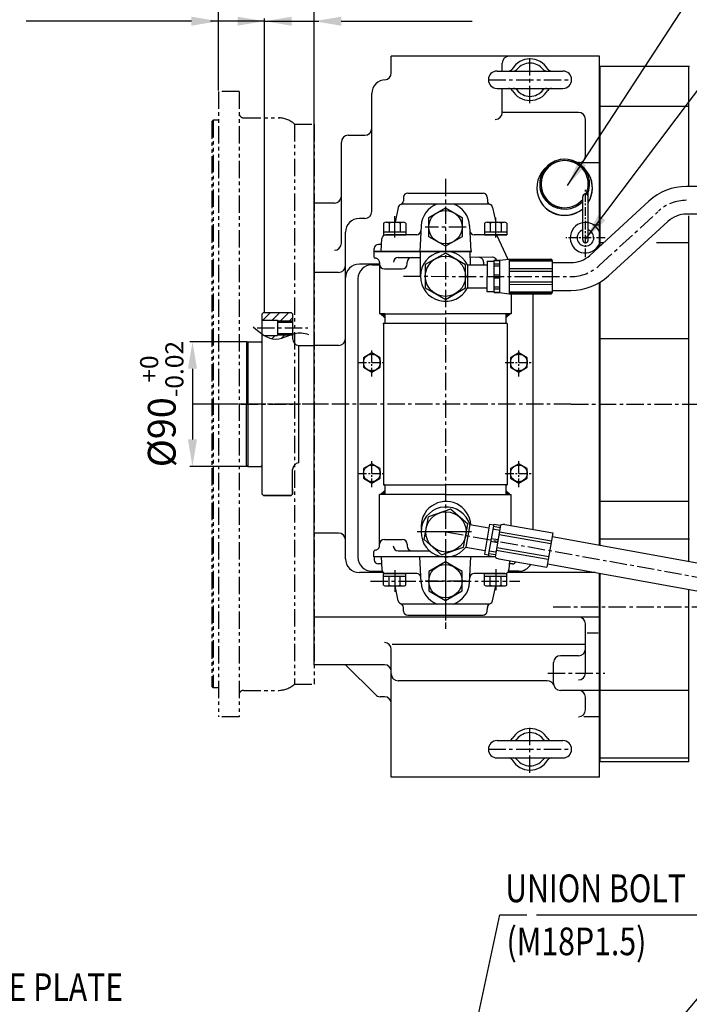
# Model space of a CAD drawing. Extents: x 52578 to 56157, y 755 to 3327.
# Drawn here: x 53820 to 54303, y 2259 to 2969 of the extents above; entities that cross this region are included whole.
import ezdxf

# ---------------------------------------------------------------- set-up
doc = ezdxf.new("R2010")
doc.units = 0
doc.header["$LTSCALE"] = 10
doc.header["$MEASUREMENT"] = 0
doc.linetypes.add('CENTER', pattern=[2, 1.25, -0.25, 0.25, -0.25])
doc.linetypes.add('PHANTOM', pattern=[2.5, 1.25, -0.25, 0.25, -0.25, 0.25, -0.25])
doc.layers.get('0').update_dxf_attribs({"linetype": 'CONTINUOUS'})
doc.layers.get('DEFPOINTS').update_dxf_attribs({"linetype": 'CONTINUOUS'})
for name, color, linetype in [('1', 1, 'CENTER'), ('14', 14, 'CONTINUOUS'), ('2', 5, 'PHANTOM'), ('4', 4, 'CONTINUOUS'), ('DIM', 6, 'CONTINUOUS')]:
    doc.layers.add(name, color=color, linetype=linetype)
doc.styles.add('GHS', font='romans', dxfattribs={"bigfont": 'ghs'})
doc.dimstyles.new('A0', dxfattribs={"dimtxt": 5, "dimasz": 5, "dimexe": 2, "dimexo": 0.7, "dimgap": 2, "dimtad": 1, "dimtoh": 1, "dimdec": 3, "dimdsep": 46, "dimtxsty": 'Standard', "dimcen": 0.09, "dimclrd": 2, "dimclre": 2, "dimclrt": 6, "dimadec": 0, "dimazin": 0, "dimtfac": 1, "dimtdec": 3, "dimtmove": 0, "dimatfit": 3, "dimfxl": 0, "dimtolj": 1, "dimarcsym": 0})

# ---------------------------------------------------------------- blocks, each defined once
blk = doc.blocks.new('*D279')
at = {"layer": 'DEFPOINTS', "color": 0}
for p in [(54032.76, 2968.17), (54032.76, 2835.96), (53997.06, 2756.96)]:
    blk.add_point(p, dxfattribs=at)
at = {"layer": 'DIM', "color": 2, "lineweight": -2}
for p, q in [((53997.06, 2757.66), (53997.06, 2970.17)), ((54032.76, 2836.66), (54032.76, 2970.17)), ((53977.56, 2968.17), (53958.06, 2968.17)), ((53997.06, 2968.17), (54032.76, 2968.17)), ((54052.26, 2968.17), (54146.72, 2968.17))]:
    blk.add_line(p, q, dxfattribs=at)
at = {"layer": 'DIM', "color": 2}
for points in [[(53977.56, 2971.42), (53977.56, 2964.92), (53997.06, 2968.17)], [(54052.26, 2971.42), (54052.26, 2964.92), (54032.76, 2968.17)]]:
    blk.add_solid(points, dxfattribs=at)
at = {"layer": 'DIM', "color": 6, "insert": (54109.24, 2985.17), "char_height": 20, "attachment_point": 5, "style": 'GHS'}
blk.add_mtext('\\A1;35.7', dxfattribs=at)
blk = doc.blocks.new('*D280')
at = {"layer": 'DEFPOINTS', "color": 0}
for p in [(53997.06, 2968.16), (53963.76, 2917.46), (53997.06, 2756.96)]:
    blk.add_point(p, dxfattribs=at)
at = {"layer": 'DIM', "color": 2, "lineweight": -2}
for p, q in [((53963.76, 2918.16), (53963.76, 2970.16)), ((53997.06, 2757.66), (53997.06, 2970.16)), ((53944.26, 2968.16), (53825.05, 2968.16)), ((53997.06, 2968.16), (53963.76, 2968.16)), ((54016.56, 2968.16), (54036.06, 2968.16))]:
    blk.add_line(p, q, dxfattribs=at)
at = {"layer": 'DIM', "color": 2}
for points in [[(53944.26, 2971.41), (53944.26, 2964.91), (53963.76, 2968.16)], [(54016.56, 2971.41), (54016.56, 2964.91), (53997.06, 2968.16)]]:
    blk.add_solid(points, dxfattribs=at)
at = {"layer": 'DIM', "color": 6, "insert": (53874.91, 2990.39), "char_height": 20, "attachment_point": 5, "style": 'GHS'}
blk.add_mtext('\\A1;(33.3)', dxfattribs=at)
blk = doc.blocks.new('*D281')
at = {"layer": 'DEFPOINTS', "color": 0}
for p in [(54032.76, 3008.55), (53963.76, 2917.46), (54032.76, 2785.53)]:
    blk.add_point(p, dxfattribs=at)
at = {"layer": 'DIM', "color": 2, "lineweight": -2}
for p, q in [((53963.76, 2918.16), (53963.76, 3010.55)), ((53983.26, 3008.55), (54013.26, 3008.55)), ((54032.76, 2786.23), (54032.76, 3010.55))]:
    blk.add_line(p, q, dxfattribs=at)
at = {"layer": 'DIM', "color": 2}
for points in [[(53983.26, 3011.8), (53983.26, 3005.3), (53963.76, 3008.55)], [(54013.26, 3011.8), (54013.26, 3005.3), (54032.76, 3008.55)]]:
    blk.add_solid(points, dxfattribs=at)
at = {"layer": 'DIM', "color": 6, "insert": (53998.27, 3025.55), "char_height": 20, "attachment_point": 5, "style": 'GHS'}
blk.add_mtext('\\A1;69', dxfattribs=at)
blk = doc.blocks.new('*X1590')
at = {"color": 0}
for p, q in [((224.46, 319.92), (224.53, 319.99)), ((224.46, 319.49), (224.75, 319.78)), ((224.46, 319.07), (224.96, 319.57)), ((224.46, 318.65), (225.17, 319.36)), ((224.46, 318.22), (225.38, 319.14)), ((224.46, 317.8), (225.59, 318.93)), ((224.46, 317.37), (225.81, 318.72)), ((224.58, 317.07), (226.02, 318.51)), ((225, 317.07), (226.23, 318.3)), ((225.43, 317.07), (226.44, 318.08)), ((225.85, 317.07), (226.65, 317.87)), ((226.27, 317.07), (226.87, 317.66)), ((226.7, 317.07), (227.08, 317.45)), ((227.12, 317.07), (227.29, 317.23))]:
    blk.add_line(p, q, dxfattribs=at)
blk = doc.blocks.new('*D1645')
at = {"layer": 'DEFPOINTS', "color": 0}
for p in [(53985.06, 2736.96), (53945.06, 2646.96), (53985.06, 2646.96)]:
    blk.add_point(p, dxfattribs=at)
at = {"layer": 'DIM', "color": 2, "lineweight": -2}
for p, q in [((53984.36, 2736.96), (53943.06, 2736.96)), ((53945.06, 2717.46), (53945.06, 2666.46)), ((53984.36, 2646.96), (53943.06, 2646.96))]:
    blk.add_line(p, q, dxfattribs=at)
at = {"layer": 'DIM', "color": 2}
for points in [[(53941.81, 2717.46), (53948.31, 2717.46), (53945.06, 2736.96)], [(53941.81, 2666.46), (53948.31, 2666.46), (53945.06, 2646.96)]]:
    blk.add_solid(points, dxfattribs=at)
at = {"layer": 'DIM', "color": 6, "insert": (53922.9, 2691.96), "char_height": 20, "attachment_point": 5, "rotation": 90, "style": 'GHS'}
blk.add_mtext('\\A1;%%C90{\\H13;\\S+0^ -0.02;}', dxfattribs=at)

msp = doc.modelspace()

# ---------------------------------------------------------------- linework, layer by layer
at = {"linetype": 'Continuous'}
for p, q in [((54088.36421109, 2930.87703828), (54088.36421109, 2942.96040874)), ((54057.36421109, 2885.91040874), (54069.36421109, 2885.91040874)), ((54055.32421109, 2503.96040874), (54076.89974499, 2482.38487483))]:
    msp.add_line(p, q, dxfattribs=at)
for p, q in [((54238.36421109, 2942.96040874), (54088.36421109, 2942.96040874)), ((54238.36421109, 2844.24783341), (54238.36421109, 2942.96040874)), ((54168.36421109, 2932.21040874), (54168.36421109, 2937.96040874)), ((54168.36421109, 2932.21040874), (54168.36421109, 2937.96040874)), ((54303.46421109, 2935.40290606), (54238.36421109, 2935.40290606)), ((54302.96421109, 2848.95763216), (54302.96421109, 2935.40290606)), ((54164.61421109, 2932.21040874), (54212.11421109, 2932.21040874)), ((54164.61421109, 2919.71040874), (54212.11421109, 2919.71040874)), ((54168.36421109, 2902.36040874), (54168.36421109, 2919.71040874)), ((54074.36421109, 2830.91040874), (54074.36421109, 2915.91040874)), ((54302.96421109, 2906.74731436), (54238.86421109, 2906.74731436)), ((54223.36421109, 2902.36040874), (54168.36421109, 2902.36040874)), ((54228.36421109, 2870.96040874), (54228.36421109, 2897.36040874)), ((54052.36421109, 2807.96040874), (54052.36421109, 2880.91040874)), ((54238.36421109, 2865.96040874), (54222.76564331, 2865.96040874)), ((54238.36421109, 2805.5765414), (54238.36421109, 2865.96040874)), ((54326.46233203, 2848.95763216), (54301.20070224, 2848.95763216)), ((54097.21521618, 2841.31406395), (54097.07259183, 2838.59262905)), ((54100.21110479, 2844.15705608), (54154.51731739, 2844.15705608)), ((54157.51320599, 2841.31406395), (54157.65583035, 2838.59262905)), ((54047.36421109, 2836.96040874), (54032.76421109, 2836.96040874)), ((54032.76421109, 2503.96040874), (54032.76421109, 2836.96040874)), ((54159.1422407, 2836.15705608), (54095.58618148, 2836.15705608)), ((54231.47230559, 2799.25054631), (54274.15217118, 2838.42586874)), ((54093.31551595, 2833.78079116), (54091.05737135, 2823.15705608)), ((54161.41290623, 2833.78079116), (54163.67105083, 2823.15705608)), ((54326.46233203, 2828.95763216), (54301.20070224, 2828.95763216)), ((54302.96421109, 2578.6019804), (54302.96421109, 2827.85273884)), ((54069.36421109, 2825.91040874), (54065.36421109, 2825.91040874)), ((54082.7487765, 2822.51479412), (54082.7487765, 2814.15705608)), ((54084.76950244, 2823.15705608), (54096.89385809, 2823.15705608)), ((54086.79022838, 2822.56103559), (54086.79022838, 2816.15705608)), ((54094.87313215, 2822.51479412), (54094.87313215, 2816.15705608)), ((54098.91458403, 2822.51479412), (54098.91458403, 2814.15705608)), ((54109.88819423, 2820.57293532), (54108.9230589, 2802.15705608)), ((54144.84022795, 2820.57293532), (54145.80536328, 2802.15705608)), ((54155.58077495, 2822.51479412), (54155.58077495, 2814.15705608)), ((54157.60150089, 2823.15705608), (54169.72585655, 2823.15705608)), ((54159.62222684, 2822.56103559), (54159.62222684, 2816.15705608)), ((54167.7051306, 2822.51479412), (54167.7051306, 2816.15705608)), ((54171.74658249, 2822.51479412), (54171.74658249, 2814.15705608)), ((54244.99657112, 2784.51642801), (54287.67643671, 2823.69175045)), ((54055.36421109, 2580.46040874), (54055.36421109, 2815.91040874)), ((54082.7487765, 2816.15705608), (54098.91458403, 2816.15705608)), ((54106.70505855, 2814.15705608), (54084.50261058, 2814.15705608)), ((54171.74658249, 2814.15705608), (54148.02336363, 2814.15705608)), ((54155.58077495, 2816.15705608), (54171.74658249, 2816.15705608)), ((54164.13192898, 2814.15705608), (54172.37822471, 2796.47281784)), ((54081.28886243, 2807.15705608), (54079.05175536, 2807.15705608)), ((54081.02682353, 2802.15705608), (54081.50672198, 2811.31406395)), ((54241.36133256, 2808.32756224), (54238.86421109, 2808.32756224)), ((54302.96421109, 2808.32756224), (54279.68303397, 2808.32756224)), ((54075.86421109, 2802.15705608), (54075.86421109, 2798.19901619)), ((54075.86421109, 2802.15705608), (54146.43698281, 2802.15705608)), ((54146.43698281, 2802.15705608), (54075.86421109, 2802.15705608)), ((54075.94282276, 2802.15705608), (54076.05586675, 2804.31406395)), ((54146.43698281, 2802.15705608), (54075.94282276, 2802.15705608)), ((54127.52151108, 2802.15705608), (54076.02151108, 2802.15705608)), ((54077.52151108, 2802.15705608), (54127.52151108, 2802.15705608)), ((54109.34151109, 2784.15705608), (54109.34151109, 2802.15705608)), ((54127.34151109, 2802.15705608), (54146.43698281, 2802.15705608)), ((54146.43698281, 2802.15705608), (54127.34151109, 2802.15705608)), ((54145.36623002, 2792.37931426), (54145.34145383, 2802.20245601)), ((54079.8662098, 2792.96040874), (54065.36421109, 2792.96040874)), ((54079.86421109, 2794.19901619), (54079.86421109, 2757.15705608)), ((54093.35831109, 2797.77261619), (54109.36421109, 2797.77261619)), ((54099.81201109, 2793.07901619), (54099.81201109, 2794.25241619)), ((54103.33221109, 2797.77261619), (54105.09231109, 2797.77261619)), ((54143.37495689, 2792.38238398), (54143.34952078, 2775.88240358)), ((54143.37495689, 2792.38238398), (54157.3768935, 2792.36079881)), ((54161.33566151, 2797.85834319), (54145.32981242, 2797.81797281)), ((54151.36179323, 2797.83318683), (54149.60169883, 2797.82874748)), ((54157.38113285, 2795.11079555), (54157.34721804, 2773.11082169)), ((54157.38113285, 2795.11079555), (54162.38112691, 2795.10308764)), ((54162.38143522, 2795.3030874), (54162.34690378, 2772.90311401)), ((54162.37578651, 2791.63886068), (54166.37578176, 2791.63269435)), ((54162.37796663, 2793.05307256), (54166.37796188, 2793.04690624)), ((54162.48189758, 2795.60293288), (54166.38189294, 2795.59692071)), ((54162.88220542, 2795.80231601), (54166.38220126, 2795.79692047)), ((54166.38220376, 2795.79854387), (54166.34612573, 2772.39532489)), ((54166.38220126, 2795.79692047), (54173.38342621, 2796.58612845)), ((54173.38131238, 2795.2149263), (54204.38127555, 2795.16713725)), ((54173.38249226, 2795.98029226), (54204.30149603, 2795.93262801)), ((54173.38342621, 2796.58612845), (54203.38339056, 2796.53988098)), ((54204.38184779, 2795.53834059), (54204.3463914, 2772.53836792)), ((54204.37948488, 2794.0055579), (54217.91720841, 2793.98468836)), ((54050.36421109, 2786.96040874), (54032.76421109, 2786.96040874)), ((54083.38441109, 2789.55881619), (54096.29181109, 2789.55881619)), ((54162.36571108, 2785.10309952), (54166.36570633, 2785.09693319)), ((54173.37008278, 2787.9304702), (54204.37004595, 2787.88268115)), ((54173.37293126, 2789.77822707), (54204.37289442, 2789.73043802)), ((54064.36421109, 2782.46040874), (54064.36421109, 2581.46040874)), ((54162.36262792, 2783.10310189), (54166.36262317, 2783.09693557)), ((54173.3553816, 2778.39405954), (54204.35534477, 2778.34627049)), ((54173.35823008, 2780.2418164), (54204.35819324, 2780.19402735)), ((54238.36421109, 2590.2609829), (54238.36421109, 2779.58728155)), ((54143.34952078, 2775.88240358), (54157.35145739, 2775.86081842)), ((54157.34721804, 2773.11082169), (54162.3472121, 2773.10311378)), ((54162.35037237, 2775.15312885), (54166.35036761, 2775.14696252)), ((54162.35255249, 2776.56734073), (54166.35254774, 2776.5611744)), ((54162.44644119, 2772.60296021), (54166.34643655, 2772.59694804)), ((54162.84613239, 2772.40234382), (54166.28917083, 2772.39703608)), ((54166.40270731, 2772.39039372), (54173.34488665, 2771.58615815)), ((54173.34488665, 2771.58615815), (54203.344851, 2771.53991069)), ((54173.3458206, 2772.19199435), (54204.26482437, 2772.1443301)), ((54173.34700048, 2772.9573603), (54204.34696364, 2772.90957125)), ((54174.86421109, 2771.58381599), (54174.86421109, 2757.15705608)), ((54190.36421109, 2771.55992143), (54190.36421109, 2601.52361824)), ((54204.34865323, 2774.00558167), (54217.88637677, 2773.98471213)), ((53996.26421109, 2757.95705608), (53995.26421109, 2756.95705608)), ((53995.26421109, 2626.95705608), (53995.26421109, 2756.95705608)), ((53996.26421109, 2757.95705608), (54016.26421109, 2757.95705608)), ((54017.26421109, 2756.95705608), (54016.26421109, 2757.95705608)), ((54017.26421109, 2756.95705608), (54017.26421109, 2739.20705608)), ((54083.71421109, 2757.15705608), (54079.86421109, 2757.15705608)), ((54080.71421109, 2757.15705608), (54083.71421109, 2754.15705608)), ((54083.40730106, 2757.15705608), (54127.36421109, 2757.15705608)), ((54083.71421109, 2757.15705608), (54083.71421109, 2750.15705608)), ((54174.86421109, 2757.15705608), (54127.36421109, 2757.15705608)), ((54174.01421109, 2757.15705608), (54171.01421109, 2754.15705608)), ((54171.01421109, 2757.15705608), (54171.01421109, 2750.15705608)), ((54190.36421109, 2761.42033597), (54190.36421109, 2757.89812468)), ((53995.26421109, 2752.40705608), (54006.26421109, 2752.40705608)), ((54006.26421109, 2752.40705608), (54006.26421109, 2741.50705608)), ((54006.26421109, 2750.95705608), (54017.26421109, 2750.95705608)), ((54082.81421109, 2750.15705608), (54082.81421109, 2633.75705608)), ((54171.91421109, 2750.15705608), (54082.81421109, 2750.15705608)), ((54171.91421109, 2750.15705608), (54171.91421109, 2633.75705608)), ((54238.36421109, 2726.92961738), (54238.36421109, 2749.00916335)), ((54006.26421109, 2742.95705608), (54017.26421109, 2742.95705608)), ((53996.81972081, 2741.50705608), (54006.26421109, 2741.50705608)), ((54302.96421109, 2738.96040874), (54238.86421109, 2738.96040874)), ((54050.36421109, 2734.26040874), (54032.76421109, 2734.26040874)), ((54017.26421109, 2626.95705608), (54017.26421109, 2644.70705608)), ((53995.26421109, 2626.95705608), (53995.26421109, 2630.68205608)), ((54017.26421109, 2630.95705608), (54017.26421109, 2626.95705608)), ((54080.71421109, 2626.75705608), (54083.71421109, 2629.75705608)), ((54083.71421109, 2633.75705608), (54082.81421109, 2633.75705608)), ((54082.81421109, 2633.75705608), (54127.36421109, 2633.75705608)), ((54083.71421109, 2633.75705608), (54083.71421109, 2626.75705608)), ((54171.91421109, 2633.75705608), (54127.36421109, 2633.75705608)), ((54171.01421109, 2633.75705608), (54171.01421109, 2626.75705608)), ((54171.01421109, 2633.75705608), (54171.91421109, 2633.75705608)), ((54174.01421109, 2626.75705608), (54171.01421109, 2629.75705608)), ((53996.26421109, 2625.95705608), (53995.26421109, 2626.95705608)), ((53996.26421109, 2625.95705608), (53995.26421109, 2626.95705608)), ((53996.26421109, 2625.95705608), (54016.26421109, 2625.95705608)), ((54016.26421109, 2625.95705608), (53996.26421109, 2625.95705608)), ((54017.26421109, 2626.95705608), (54016.26421109, 2625.95705608)), ((54017.26421109, 2626.95705608), (54016.26421109, 2625.95705608)), ((54079.86421109, 2589.71509598), (54079.86421109, 2626.75705608)), ((54083.71421109, 2626.75705608), (54079.86421109, 2626.75705608)), ((54127.36421109, 2626.75705608), (54082.55877292, 2626.75705608)), ((54127.36421109, 2626.75705608), (54172.16964926, 2626.75705608)), ((54171.01421109, 2626.75705608), (54174.86421109, 2626.75705608)), ((54174.86421109, 2604.15149822), (54174.86421109, 2626.75705608)), ((54130.98226304, 2616.19787298), (54115.16036241, 2610.72057496)), ((54143.63669259, 2605.23435411), (54130.98226304, 2616.19787298)), ((54111.99289132, 2594.27975806), (54115.16036241, 2610.72057496)), ((54140.46922151, 2588.79353721), (54143.63669259, 2605.23435411)), ((54144.99362828, 2605.13177307), (54158.76430864, 2602.72718224)), ((54159.23734702, 2605.43619215), (54155.45303994, 2583.76411287)), ((54162.27863754, 2605.41269753), (54158.3223165, 2582.75552374)), ((54159.23734702, 2605.43619215), (54162.19263056, 2604.92015027)), ((54161.67199804, 2601.93857691), (54166.5974706, 2601.07850712)), ((54162.01602596, 2603.90876593), (54166.94149852, 2603.04869614)), ((54162.27863754, 2605.41269753), (54167.2041101, 2604.55262774)), ((54167.2041101, 2604.55262774), (54163.24778906, 2581.89545395)), ((54166.38457675, 2599.85930041), (54203.81816821, 2593.32277001)), ((54170.14482363, 2605.05426105), (54204.80971553, 2599.00119185)), ((54050.36421109, 2598.96040874), (54032.76421109, 2598.96040874)), ((54083.38441109, 2594.35529598), (54096.29181109, 2594.35529598)), ((54124.64732087, 2583.31623919), (54111.99289132, 2594.27975806)), ((54160.12846306, 2593.09901612), (54165.05393562, 2592.23894633)), ((54160.47249098, 2595.06920515), (54165.39796354, 2594.20913536)), ((54166.04054883, 2597.88911139), (54203.4741403, 2591.35258099)), ((54204.80971553, 2599.00119185), (54200.50936658, 2574.37382904)), ((54204.35531294, 2596.39890595), (54322.86818198, 2575.00971343)), ((54303.46421109, 2594.46040874), (54238.86421109, 2594.46040874)), ((54075.86421109, 2581.75705608), (54075.86421109, 2585.71509598)), ((54093.35831109, 2586.14149598), (54109.38691109, 2586.14149598)), ((54099.81201109, 2590.83509598), (54099.81201109, 2589.66169598)), ((54105.43198866, 2586.14149598), (54115.57168107, 2586.14149598)), ((54124.66961097, 2583.3119448), (54140.4915116, 2588.78924283)), ((54142.11935621, 2588.83096614), (54155.91709054, 2586.42165123)), ((54158.928956, 2586.22964437), (54163.85442856, 2585.36957458)), ((54164.06732242, 2586.58878128), (54201.50091389, 2580.05225087)), ((54164.41135033, 2588.5589703), (54201.8449418, 2582.0224399)), ((54162.92728769, 2581.7570704), (54075.86421109, 2581.7570704)), ((54162.92728769, 2581.7570704), (54075.94282276, 2581.7570704)), ((54075.94282276, 2581.7570704), (54076.05586675, 2579.60006253)), ((54081.02682353, 2581.7570704), (54081.50672198, 2572.60006253)), ((54109.88819423, 2563.34119116), (54108.9230589, 2581.7570704)), ((54144.84022795, 2563.34119116), (54145.80536328, 2581.7570704)), ((54155.45303994, 2583.76411287), (54158.40832348, 2583.248071)), ((54158.3223165, 2582.75552374), (54163.24778906, 2581.89545395)), ((54158.58492808, 2584.25945534), (54163.51040064, 2583.39938555)), ((54165.84447468, 2580.42689824), (54200.50936658, 2574.37382904)), ((54173.55718279, 2579.00145162), (54173.2217002, 2572.60006253)), ((54081.28886243, 2576.7570704), (54079.05175536, 2576.7570704)), ((54175.67666682, 2576.7570704), (54173.43955975, 2576.7570704)), ((54200.91503033, 2576.69699597), (54319.31690958, 2555.32771657)), ((54082.57249524, 2570.46040874), (54065.36421109, 2570.46040874)), ((54082.7487765, 2561.39933237), (54082.7487765, 2569.7570704)), ((54082.7487765, 2567.7570704), (54098.91458403, 2567.7570704)), ((54106.70505855, 2569.7570704), (54084.50261058, 2569.7570704)), ((54086.79022838, 2561.35309089), (54086.79022838, 2567.7570704)), ((54094.87313215, 2561.39933237), (54094.87313215, 2567.7570704)), ((54098.91458403, 2561.39933237), (54098.91458403, 2569.7570704)), ((54170.2258116, 2569.7570704), (54148.02336363, 2569.7570704)), ((54155.58077495, 2561.39933237), (54155.58077495, 2569.7570704)), ((54155.58077495, 2567.7570704), (54171.74658249, 2567.7570704)), ((54159.62222684, 2561.35309089), (54159.62222684, 2567.7570704)), ((54167.7051306, 2561.39933237), (54167.7051306, 2567.7570704)), ((54171.74658249, 2561.39933237), (54171.74658249, 2569.7570704)), ((54235.47041402, 2570.46040874), (54172.15592693, 2570.46040874)), ((54238.36421109, 2422.96040874), (54238.36421109, 2569.9381336)), ((54084.76950244, 2560.7570704), (54096.89385809, 2560.7570704)), ((54093.31551595, 2550.13333533), (54091.05737135, 2560.7570704)), ((54157.60150089, 2560.7570704), (54169.72585655, 2560.7570704)), ((54161.41290623, 2550.13333533), (54163.67105083, 2560.7570704)), ((54302.96421109, 2485.46040874), (54302.96421109, 2558.27906654)), ((54159.1422407, 2547.7570704), (54095.58618148, 2547.7570704)), ((54097.21521618, 2542.60006253), (54097.07259183, 2545.32149743)), ((54157.51320599, 2542.60006253), (54157.65583035, 2545.32149743)), ((54100.21110479, 2539.7570704), (54154.51731739, 2539.7570704)), ((54228.36421109, 2497.96040874), (54228.36421109, 2533.38215186)), ((54302.96421109, 2433.96040874), (54302.96421109, 2525.02285076)), ((54088.36421109, 2422.96040874), (54088.36421109, 2514.97340874)), ((54228.36421109, 2518.50894264), (54088.96988688, 2518.50894264)), ((54224.75898649, 2518.50894264), (54168.89421109, 2518.50894264)), ((54223.36421109, 2510.46040874), (54210.36421109, 2510.46040874)), ((54083.36421109, 2503.96040874), (54032.76421109, 2503.96040874)), ((54205.36421109, 2490.46040874), (54205.36421109, 2505.46040874)), ((54200.85684552, 2492.36040874), (54093.36421109, 2492.36040874)), ((54200.85684552, 2492.36040874), (54168.89421109, 2492.36040874)), ((54083.36421109, 2480.92040874), (54080.4352789, 2480.92040874)), ((54238.36421109, 2485.46040874), (54210.36421109, 2485.46040874)), ((54228.36421109, 2471.42666512), (54228.36421109, 2480.46040874)), ((54302.96421109, 2485.46040874), (54238.86421109, 2485.46040874)), ((54238.36421109, 2466.42666512), (54227.17739386, 2466.42666512)), ((54164.61421109, 2449.21040874), (54212.11421109, 2449.21040874)), ((54164.61421109, 2436.71040874), (54212.11421109, 2436.71040874)), ((54302.96421109, 2436.59040874), (54238.86421109, 2436.59040874)), ((54302.96421109, 2433.96040874), (54238.86421109, 2433.96040874)), ((54238.36421109, 2422.96040874), (54088.36421109, 2422.96040874))]:
    msp.add_line(p, q)
at = {"linetype": 'ByBlock'}
for p, q in [((54238.86421109, 2844.37503945), (54238.86421109, 2935.40290606)), ((54238.86421109, 2806.03548523), (54238.86421109, 2865.96040874)), ((54082.7487765, 2814.15705608), (54098.91458403, 2814.15705608)), ((54155.58077495, 2814.15705608), (54171.74658249, 2814.15705608)), ((54074.36421109, 2792.46040874), (54079.86421109, 2792.46040874)), ((54154.89086075, 2794.32187674), (54154.89382032, 2793.14848048)), ((54173.38342621, 2796.58612845), (54173.34488665, 2771.58615815)), ((54238.86421109, 2590.17074295), (54238.86421109, 2779.88900814)), ((54238.86421109, 2726.7517973), (54238.86421109, 2748.86011194)), ((53985.06421129, 2736.95705608), (53985.06421129, 2646.95705608)), ((54021.56421129, 2734.25629854), (54032.76421109, 2734.26040874)), ((54021.56421129, 2734.25629854), (54021.56421129, 2649.65781363)), ((54302.96421109, 2621.78132991), (54238.36421109, 2621.78132991)), ((54144.99362828, 2605.13177307), (54142.11935621, 2588.83096614)), ((54074.36421109, 2571.46040874), (54081.7973068, 2571.46040874)), ((54180.36421109, 2571.46040874), (54172.93111538, 2571.46040874)), ((54082.7487765, 2569.7570704), (54098.91458403, 2569.7570704)), ((54155.58077495, 2569.7570704), (54171.74658249, 2569.7570704)), ((54238.86421109, 2433.96040874), (54238.86421109, 2569.84789314)), ((54151.89421109, 2538.38215186), (54032.76421109, 2538.38215186)), ((54238.36421109, 2538.38215186), (54151.89421109, 2538.38215186)), ((54237.58949088, 2526.69659285), (54229.50861202, 2526.69659285))]:
    msp.add_line(p, q, dxfattribs=at)
at = {"color": 1, "linetype": 'CENTER'}
for p, q in [((54127.36421109, 2854.4432217), (54127.36421109, 2529.93227129)), ((53979.99349215, 2691.95705608), (54021.56421129, 2691.95705608))]:
    msp.add_line(p, q, dxfattribs=at)
at = {"color": 7, "linetype": 'Continuous', "ltscale": 0.4}
for p, q in [((54226.36233205, 2840.6666562), (54226.36233205, 2841.47411611)), ((54230.36233201, 2810.47411642), (54230.36233201, 2844.69185941)), ((54226.36233205, 2810.47411642), (54226.36233205, 2840.6666562))]:
    msp.add_line(p, q, dxfattribs=at)
at = {"ltscale": 0.5}
msp.add_line((54238.36421109, 2820.96040874), (54233.61937338, 2820.96040874), dxfattribs=at)
at = {"color": 4}
for p, q in [((54006.26421109, 2751.95705608), (54017.26421109, 2751.95705608)), ((54006.26421109, 2741.95705608), (54017.26421109, 2741.95705608))]:
    msp.add_line(p, q, dxfattribs=at)
at = {"color": 7, "linetype": 'Continuous'}
for p, q in [((53985.06421129, 2736.95705608), (53984.06421129, 2735.95705608)), ((53984.06421129, 2735.95705608), (53984.06421129, 2691.95705608)), ((53985.06421129, 2736.95705608), (53994.46421109, 2736.95705608)), ((53984.06421129, 2647.95705608), (53984.06421129, 2691.95705608)), ((53985.06421129, 2646.95705608), (53984.06421129, 2647.95705608)), ((53985.06421129, 2646.95705608), (53994.46421109, 2646.95705608))]:
    msp.add_line(p, q, dxfattribs=at)
for points in [[(54139.38691109, 2812.72885285), (54127.38691109, 2805.80064962), (54115.38691109, 2812.72885285), (54115.38691109, 2826.58525932), (54127.38691109, 2833.51346255), (54139.38691109, 2826.58525932)], [(54112.85132284, 2775.80784007), (54127.33840013, 2767.41391817), (54141.85128838, 2775.76313419), (54141.87709934, 2792.5062721), (54127.39002204, 2800.900194), (54112.8771338, 2792.55097798)], [(54139.38691109, 2571.18527363), (54127.38691109, 2578.11347686), (54115.38691109, 2571.18527363), (54115.38691109, 2557.32886717), (54127.38691109, 2550.40066394), (54139.38691109, 2557.32886717)]]:
    msp.add_lwpolyline(points, close=True)
at = {"ltscale": 15}
for points in [[(54080.36421109, 2725.42451035), (54074.36421109, 2728.88861197), (54068.36421109, 2725.42451035), (54068.36421109, 2718.49630712), (54074.36421109, 2715.03220551), (54080.36421109, 2718.49630712)], [(54186.36421109, 2725.42451035), (54180.36421109, 2728.88861197), (54174.36421109, 2725.42451035), (54174.36421109, 2718.49630712), (54180.36421109, 2715.03220551), (54186.36421109, 2718.49630712)], [(54080.36421109, 2645.42451035), (54074.36421109, 2648.88861197), (54068.36421109, 2645.42451035), (54068.36421109, 2638.49630712), (54074.36421109, 2635.03220551), (54080.36421109, 2638.49630712)], [(54186.36421109, 2645.42451035), (54180.36421109, 2648.88861197), (54174.36421109, 2645.42451035), (54174.36421109, 2638.49630712), (54180.36421109, 2635.03220551), (54186.36421109, 2638.49630712)]]:
    msp.add_lwpolyline(points, close=True, dxfattribs=at)
for centre, radius in [((54127.38691109, 2819.65705608), 12), ((54127.36421109, 2784.15705608), 14.5), ((54127.81479196, 2599.75705608), 14.5), ((54127.38691109, 2564.2570704), 12)]:
    msp.add_circle(centre, radius)
for centre in [(54074.36421109, 2721.96040874), (54180.36421109, 2721.96040874), (54074.36421109, 2641.96040874), (54180.36421109, 2641.96040874)]:
    msp.add_circle(centre, 6, dxfattribs=at)
for centre, radius, start, end in [((54173.36421109, 2937.96040874), 5, 90, 180), ((54188.36421109, 2925.96040874), 15, 30.9232156554, 149.0767843446), ((54172.92278952, 2935.21040874), 3, 270, 329.0767843446), ((54176.55584541, 2935.21040874), 3, 270, 321.9268766771), ((54188.36421109, 2925.96040874), 12, 38.0731233229, 141.9268766771), ((54200.17257677, 2935.21040874), 3, 218.0731233229, 270), ((54203.80563266, 2935.21040874), 3, 210.9232156554, 270), ((54164.61421109, 2925.96040874), 6.25, 90, 270), ((54212.11421109, 2925.96040874), 6.25, 270, 90), ((54172.92278952, 2916.71040874), 3, 30.9232156554, 90), ((54176.55584541, 2916.71040874), 3, 38.0731233229, 90), ((54200.17257677, 2916.71040874), 3, 90, 141.9268766771), ((54203.80563266, 2916.71040874), 3, 90, 149.0767843446), ((54188.36421109, 2925.96040874), 15, 210.9232156554, 329.0767843446), ((54188.36421109, 2925.96040874), 12, 218.0731233229, 321.9268766771), ((54163.36421109, 2902.36040874), 5, 270, 0), ((54223.36421109, 2897.36040874), 5, 0, 90), ((54223.36421109, 2870.96040874), 5, 270, 0), ((54213.36233203, 2850.60793925), 18, 334.9537102952, 316.2382573993), ((54213.36233203, 2850.60793925), 18, 90, 253.9732629195), ((54213.36233203, 2850.60793925), 16.99999982, 359.1801904111, 270), ((54213.36233203, 2850.60793925), 16.99999982, 90, 270), ((54213.36233203, 2850.60793925), 16.99999982, 335.0297796784, 359.1801904111), ((54301.20070224, 2808.95763216), 40, 90, 132.5484391006), ((54047.36421109, 2841.96040874), 5, 270, 0), ((54100.21110479, 2841.15705608), 3, 90, 177), ((54154.51731739, 2841.15705608), 3, 3, 90), ((54228.36233203, 2841.47411611), 1.99999998, 0.0081023347, 180), ((54096.24995875, 2833.15705608), 3, 111.2359360461, 168), ((54094.07670322, 2838.74963692), 3, 291.2359360461, 357), ((54127.36421109, 2819.65705608), 17.5, 109.4629509465, 177), ((54127.36421109, 2819.65705608), 17.5, 3, 70.5370490535), ((54160.65171896, 2838.74963692), 3, 183, 248.7640639539), ((54158.47846343, 2833.15705608), 3, 12, 68.7640639539), ((54213.36233203, 2850.60793925), 16.99999982, 270, 319.8808339261), ((54301.20070224, 2808.95763216), 20, 90, 132.5484391006), ((54084.76950244, 2819.65705608), 3.5, 54.7356103173, 125.2643896827), ((54090.83168026, 2809.15705608), 14, 73.2213451191, 106.7786548809), ((54096.89385809, 2819.65705608), 3.5, 54.7356103173, 125.2643896827), ((54157.60150089, 2819.65705608), 3.5, 54.7356103173, 125.2643896827), ((54163.66367872, 2809.15705608), 14, 73.2213451191, 106.7786548809), ((54169.72585655, 2819.65705608), 3.5, 54.7356103173, 125.2643896827), ((54084.50261058, 2811.15705608), 3, 90, 177), ((54106.70505855, 2817.15705608), 3, 270, 357), ((54148.02336363, 2817.15705608), 3, 183, 270), ((54047.36421109, 2807.96040874), 5, 270, 0), ((54079.05175536, 2804.15705608), 3, 90, 177), ((54228.36233203, 2810.47411642), 1.99999998, 180, 0), ((54127.36421109, 2784.15705608), 18, 27.1912865433, 332.6320610721), ((54217.94804006, 2813.9846646), 20, 269.911673808, 312.5484391006), ((54050.36421109, 2791.96040874), 5, 270, 0), ((54065.36421109, 2782.96040874), 10, 90, 180), ((54074.36421109, 2782.46040874), 10, 90, 180), ((54076.86421109, 2798.19901619), 1, 180, 270.0000000004), ((54076.86421109, 2794.19901619), 3, 0, 90.0000000008), ((54083.38441109, 2793.07901619), 3.5202, 180, 270), ((54093.51561108, 2794.25241619), 3.5202, 90, 180), ((54096.29181109, 2793.07901619), 3.5202, 270, 0), ((54103.33221109, 2794.25241619), 3.5202, 90, 180), ((54151.37067195, 2794.31299803), 3.5202, 0.1445126117, 90.144512612), ((54158.41400912, 2793.15735919), 3.5202, 180.1445126117, 193.0166921151), ((54161.18724073, 2794.33775764), 3.5202, 24.5435044538, 90.144512612), ((54162.88143463, 2795.30231661), 0.5, 89.911673808, 179.9116738082), ((54203.38184898, 2795.53988217), 1, 359.9116738082, 89.911673808), ((54217.94804006, 2813.9846646), 40, 269.911673808, 312.5484391006), ((54162.84690319, 2772.90234322), 0.5, 179.9116738082, 269.911673808), ((54166.28762924, 2771.39703727), 1, 83.3918720568, 89.911673808), ((54203.34639259, 2772.5399095), 1, 269.911673808, 359.9116738082), ((53994.86421109, 2736.95705608), 0.4, 180, 0), ((54022.26421109, 2739.20705608), 5, 180, 261.9521560556), ((54050.36421109, 2739.26040874), 5, 270, 0), ((54022.26421109, 2644.70705608), 5, 98.0478439444, 180), ((53994.86421109, 2646.95705608), 0.4, 0, 180), ((54127.81479196, 2603.731662), 18, 3.7742560122, 186.3387040603), ((54169.42691684, 2600.39237409), 4.71684006, 78.9446162636, 118.1154103419), ((54050.36421109, 2593.96040874), 5, 0, 90), ((54083.38441109, 2590.83509598), 3.5202, 90, 180), ((54096.29181109, 2590.83509598), 3.5202, 0, 90), ((54076.86421109, 2585.71509598), 1, 89.9999999992, 180), ((54076.86421109, 2589.71509598), 3, 269.9999999992, 0), ((54093.35831109, 2589.66169598), 3.5202, 180, 270), ((54103.33221109, 2589.66169598), 3.5202, 180, 270), ((54065.36421109, 2580.46040874), 10, 180, 270), ((54074.36421109, 2581.46040874), 10, 180, 270), ((54079.05175536, 2579.7570704), 3, 183, 270), ((54166.74896544, 2585.05620453), 4.71684006, 222.0747186176, 261.2455126958), ((54175.67666682, 2579.7570704), 3, 270, 328.401303358), ((54084.50261058, 2572.7570704), 3, 183, 270), ((54170.2258116, 2572.7570704), 3, 270, 357), ((54180.36421109, 2581.46040874), 10, 270, 329.5116736482), ((54106.70505855, 2566.7570704), 3, 3, 90), ((54148.02336363, 2566.7570704), 3, 90, 177), ((54084.76950244, 2564.2570704), 3.5, 234.7356103173, 305.2643896827), ((54090.83168026, 2574.7570704), 14, 253.2213451191, 286.7786548809), ((54096.89385809, 2564.2570704), 3.5, 234.7356103173, 305.2643896827), ((54127.36421109, 2564.2570704), 17.5, 183, 250.5370490535), ((54127.36421109, 2564.2570704), 17.5, 289.4629509465, 357), ((54157.60150089, 2564.2570704), 3.5, 234.7356103173, 305.2643896827), ((54163.66367872, 2574.7570704), 14, 253.2213451191, 286.7786548809), ((54169.72585655, 2564.2570704), 3.5, 234.7356103173, 305.2643896827), ((54096.24995875, 2550.7570704), 3, 192, 248.7640639539), ((54158.47846343, 2550.7570704), 3, 291.2359360461, 348), ((54094.07670322, 2545.16448956), 3, 3, 68.7640639539), ((54160.65171896, 2545.16448956), 3, 111.2359360461, 177), ((54100.21110479, 2542.7570704), 3, 183, 270), ((54154.51731739, 2542.7570704), 3, 270, 357), ((54083.36421109, 2514.97340874), 5, 0, 90), ((54223.36421109, 2515.46040874), 5, 270, 0), ((54210.36421109, 2505.46040874), 5, 90, 180), ((54083.36421109, 2498.96040874), 5, 0, 90), ((54093.36421109, 2497.36040874), 5, 180, 270), ((54223.36421109, 2497.96040874), 5, 270, 0), ((54200.85684552, 2487.36040874), 5, 18.0592304905, 90), ((54210.36421109, 2490.46040874), 5, 180, 270), ((54083.36421109, 2475.92040874), 5, 0, 90), ((54223.36421109, 2480.46040874), 5, 0, 90), ((54223.36421109, 2471.42666512), 5, 270, 0), ((54188.36421109, 2442.96040874), 15, 30.9232156554, 149.0767843446), ((54172.92278952, 2452.21040874), 3, 270, 329.0767843446), ((54176.55584541, 2452.21040874), 3, 270, 321.9268766771), ((54188.36421109, 2442.96040874), 12, 38.0731233229, 141.9268766771), ((54200.17257677, 2452.21040874), 3, 218.0731233229, 270), ((54203.80563266, 2452.21040874), 3, 210.9232156554, 270), ((54164.61421109, 2442.96040874), 6.25, 90, 270), ((54212.11421109, 2442.96040874), 6.25, 270, 90), ((54172.92278952, 2433.71040874), 3, 30.9232156554, 90), ((54176.55584541, 2433.71040874), 3, 38.0731233229, 90), ((54200.17257677, 2433.71040874), 3, 90, 141.9268766771), ((54203.80563266, 2433.71040874), 3, 90, 149.0767843446), ((54188.36421109, 2442.96040874), 15, 210.9232156554, 329.0767843446), ((54188.36421109, 2442.96040874), 12, 218.0731233229, 321.9268766771)]:
    msp.add_arc(centre, radius, start, end)
at = {"linetype": 'Continuous'}
for centre, radius, start, end in [((54083.36421109, 2930.87703828), 5, 273.8225537292, 0), ((54084.36421109, 2915.91040874), 10, 90, 180), ((54069.36421109, 2890.91040874), 5, 270, 0), ((54057.36421109, 2880.91040874), 5, 90, 180), ((54213.0657173, 2848.04359804), 19.74904248, 127.9307124538, 270.860568863), ((54213.75386157, 2847.94846509), 19.66337236, 327.6333831608, 91.1409270413), ((54213.36233203, 2847.95763216), 20, 328.2116692742, 51.5504261995), ((54213.36233203, 2847.95763216), 20, 180, 310.5416019489), ((54069.36421109, 2830.91040874), 5, 270, 0), ((54213.75386157, 2847.94846509), 19.66337236, 268.8590729591, 309.8825591201), ((54065.36421109, 2815.91040874), 10, 90, 180), ((54228.36233203, 2811.95763216), 11, 90, 335.4035270358), ((54228.36233203, 2811.95763216), 11, 24.5964729641, 90), ((54228.36233203, 2811.95763216), 6, 109.4712204321, 70.5287795683), ((54080.4352789, 2485.92040874), 5, 225.0000000001, 270)]:
    msp.add_arc(centre, radius, start, end, dxfattribs=at)
at = {"linetype": 'ByBlock'}
for centre, radius, start, end in [((54127.81479196, 2599.75705608), 18, 17.3732583961, 322.6267416039), ((54223.36421109, 2533.38215186), 5, 0, 90)]:
    msp.add_arc(centre, radius, start, end, dxfattribs=at)
at = {"color": 0, "linetype": 'ByBlock'}
msp.add_point((54082.81421109, 2750.15705608), dxfattribs=at)
msp.add_point((54082.81421109, 2750.15705608), dxfattribs=at)
msp.add_point((54082.81421109, 2750.15705608), dxfattribs=at)
at = {"layer": '1', "color": 1, "linetype": 'CENTER'}
for p, q in [((54188.36421109, 2909.00535243), (54188.36421109, 2943.04853731)), ((54158.36421109, 2925.96040874), (54218.36421109, 2925.96040874)), ((54201.16621551, 2497.96040874), (54242.38952594, 2497.96040874)), ((54188.36421109, 2426.00535243), (54188.36421109, 2460.04853731)), ((54158.36421109, 2442.96040874), (54218.36421109, 2442.96040874))]:
    msp.add_line(p, q, dxfattribs=at)
at = {"layer": '1', "ltscale": 0.5}
for p, q in [((54228.36233203, 2797.87169274), (54228.36233203, 2846.47411609)), ((54242.44827144, 2811.95763216), (54214.27639261, 2811.95763216)), ((54074.36421109, 2711.96040874), (54074.36421109, 2731.96040874)), ((54180.36421109, 2711.96040874), (54180.36421109, 2731.96040874)), ((54064.36421109, 2721.96040874), (54084.36421109, 2721.96040874)), ((54170.36421109, 2721.96040874), (54190.36421109, 2721.96040874)), ((54074.36421109, 2631.96040874), (54074.36421109, 2651.96040874)), ((54180.36421109, 2631.96040874), (54180.36421109, 2651.96040874)), ((54064.36421109, 2641.96040874), (54084.36421109, 2641.96040874)), ((54170.36421109, 2641.96040874), (54190.36421109, 2641.96040874))]:
    msp.add_line(p, q, dxfattribs=at)
at = {"layer": '1', "linetype": 'ByBlock'}
for p, q in [((54090.83168026, 2812.08015269), (54090.83168026, 2827.53549408)), ((54163.66367872, 2812.08015269), (54163.66367872, 2826.41637696)), ((54090.83168026, 2572.11625053), (54090.83168026, 2556.66090913)), ((54163.66367872, 2572.93108384), (54163.66367872, 2557.78002626))]:
    msp.add_line(p, q, dxfattribs=at)
at = {"layer": '1'}
for p, q in [((54238.23443835, 2791.88348716), (54280.91430395, 2831.0588096)), ((54142.42346389, 2819.65705608), (54112.85191711, 2819.65705608)), ((54097.17682664, 2784.17080793), (54217.90179259, 2783.98470025)), ((53991.61743648, 2746.95705608), (54028.19228326, 2746.95705608)), ((54218.02675454, 2691.95705608), (53945.29066058, 2691.95705608)), ((54218.02675454, 2691.95705608), (54574.08059252, 2691.95705608)), ((54146.18300759, 2599.75705608), (54109.44657633, 2599.75705608)), ((54127.81479196, 2599.75705608), (54320.60945305, 2565.1502277)), ((54127.36421109, 2587.04546318), (54127.36421109, 2535.81390302)), ((54073.49745706, 2564.2570704), (54180.99745706, 2564.2570704)), ((54142.42346389, 2564.2570704), (54112.85191711, 2564.2570704)), ((54205.07774865, 2545.68385941), (54530.7473368, 2545.68385941))]:
    msp.add_line(p, q, dxfattribs=at)
at = {"layer": '1', "color": 1, "linetype": 'CENTER', "ltscale": 0.6}
msp.add_line((54145.45570051, 2599.75705608), (54107.1401032, 2599.75705608), dxfattribs=at)
at = {"layer": '1'}
for centre, start, end in [((54301.20070224, 2808.95763216), 90, 132.5484391006), ((54217.94804006, 2813.9846646), 269.911673808, 312.5484391006)]:
    msp.add_arc(centre, 30, start, end, dxfattribs=at)
at = {"layer": '14', "linetype": 'Continuous'}
for p, q in [((53995.86340327, 2752.40705608), (54001.41340327, 2757.95705608)), ((54002.404141, 2752.40705608), (54007.954141, 2757.95705608)), ((54008.49487872, 2751.95705608), (54014.49487872, 2757.95705608)), ((54015.03561645, 2751.95705608), (54017.26421109, 2754.18565072)), ((54009.1070535, 2739.48775541), (54011.57635418, 2741.95705608)), ((53997.58375773, 2741.04593509), (53998.04487872, 2741.50705608)), ((54002.19722601, 2739.11866565), (54004.58561645, 2741.50705608))]:
    msp.add_line(p, q, dxfattribs=at)
at = {"layer": '2'}
for p, q in [((53978.76421109, 2917.45705608), (53963.76421109, 2917.45705608)), ((53963.76421109, 2917.45705608), (53963.76421109, 2896.70705608)), ((53963.76421109, 2917.45705608), (53963.76421109, 2466.45705608)), ((53978.76421109, 2917.45705608), (53963.76421109, 2917.45705608)), ((53978.76421109, 2917.45705608), (53978.76421109, 2466.45705608)), ((53981.76421109, 2898.45705608), (54007.76421109, 2898.45705608)), ((53959.96421109, 2896.70705608), (53958.96421109, 2895.70705608)), ((53958.96421109, 2895.70705608), (53958.96421109, 2492.95705608)), ((53963.76421109, 2896.70705608), (53959.96421109, 2896.70705608)), ((53959.96421109, 2896.70705608), (53959.96421109, 2487.20705608)), ((54018.67009199, 2893.95705608), (54032.76421109, 2893.95705608)), ((54018.67009199, 2893.95705608), (54018.67009199, 2489.95705608)), ((54032.76421109, 2893.95705608), (54032.76421109, 2489.95705608)), ((54041.69819176, 2691.95705608), (53951.53692652, 2691.95705608)), ((53958.96421109, 2492.95705608), (53958.96421109, 2488.20705608)), ((53959.96421109, 2487.20705608), (53958.96421109, 2488.20705608)), ((53963.76421109, 2487.20705608), (53959.96421109, 2487.20705608)), ((54018.67009199, 2489.95705608), (54032.76421109, 2489.95705608)), ((53981.76421109, 2485.45705608), (54006.76421109, 2485.45705608)), ((53978.76421109, 2466.45705608), (53963.76421109, 2466.45705608))]:
    msp.add_line(p, q, dxfattribs=at)
for centre, radius, start, end in [((53981.76421109, 2901.45705608), 3, 180, 270), ((54006.76421109, 2880.45705608), 18, 48.5903778904, 90), ((54006.76421109, 2503.45705608), 18, 270, 311.4096221096), ((53981.76421109, 2482.45705608), 3, 90, 180)]:
    msp.add_arc(centre, radius, start, end, dxfattribs=at)
at = {"layer": '4'}
msp.add_spline([(53988.87833675, 2747.72954248), (54004.95197316, 2738.7972549), (54023.58910449, 2743.3672615), (54028.78534452, 2742.12089345)], degree=3, dxfattribs=at)
at = {"layer": 'DIM', "color": 2}
msp.add_line((54193.06695361, 2323.56093578), (54321.11899408, 2323.56093578), dxfattribs=at)

# ---------------------------------------------------------------- block references
at = {"xscale": -1}
for p, rotation in [((54400.78048882, 2981.6164128), 90), ((53853.94793335, 2402.29769937), 270)]:
    msp.add_blockref('*X1590', p, dxfattribs=dict(at, rotation=rotation))
for p, rotation in [((53853.94793335, 2981.6164128), 270), ((54400.78048882, 2402.29769937), 89.99999999999999)]:
    msp.add_blockref('*X1590', p, dxfattribs=dict(rotation=rotation))

# ---------------------------------------------------------------- texts
at = {"layer": 'DIM', "color": 6, "linetype": 'ByBlock', "style": 'GHS', "width": 0.8}
for s, p in [('UNION BOLT', (54170.52683108, 2332.67533601)), ('(M18P1.5)', (54171.44267935, 2294.41228295))]:
    msp.add_text(s, height=20, dxfattribs=at).set_placement(p)
at = {"layer": 'DIM', "linetype": 'ByBlock', "style": 'GHS', "width": 0.8}
msp.add_text('NAME PLATE', height=20, dxfattribs=at).set_placement((53765.67873853, 2261.36294909))

# ---------------------------------------------------------------- dimensions: what is measured, and where the dimension line sits
at = {"layer": 'DIM'}
for base, p1, p2, override, picture, middle in [((54032.764211089, 3008.5468564262), (53963.764211089, 2917.4570560849), (54032.764211089, 2785.5319952576), {"dimscale": 1, "dimtxt": 20, "dimasz": 19.5, "dimgap": 7, "dimdec": 7, "dimtxsty": 'GHS', "dimsah": 1, "dimcen": 0, "dimtp": 0.05, "dimtm": 0.05, "dimtfac": 0.8}, '*D281', (53998.2732350638, 3008.5468564262)), ((53997.06421109, 2968.15677042), (53963.76421109, 2917.45705608), (53997.06421109, 2756.95705608), {"dimscale": 1, "dimtxt": 20, "dimasz": 19.5, "dimgap": 7, "dimdec": 1, "dimpost": '(<>)', "dimtxsty": 'GHS', "dimsah": 1, "dimcen": 0, "dimtp": 0.05, "dimtm": 0.05, "dimtfac": 0.8}, '*D280', (53874.90706823, 2968.15677042)), ((54032.76421109, 2968.17015649), (53997.06421109, 2756.95705608), (54032.76421109, 2835.95705608), {"dimscale": 1, "dimtxt": 20, "dimasz": 19.5, "dimgap": 7, "dimdec": 1, "dimtxsty": 'GHS', "dimsah": 1, "dimcen": 0, "dimtp": 0.05, "dimtm": 0.05, "dimtfac": 0.8}, '*D279', (54109.24040157, 2968.17015649))]:
    dim = msp.add_linear_dim(base=base, p1=p1, p2=p2, dimstyle='A0', override=override, dxfattribs=at)
    dim.commit()
    dim.dimension.update_dxf_attribs({"geometry": picture, "text_midpoint": middle, "dimtype": 160})
dim = msp.add_linear_dim(base=(53945.06421129, 2646.95705608), p1=(53985.06421129, 2736.95705608), p2=(53985.06421129, 2646.95705608), angle=90, dimstyle='A0', override={"dimtxt": 20, "dimasz": 19.5, "dimgap": 7, "dimdec": 1, "dimpost": '%%C<>', "dimtxsty": 'GHS', "dimcen": 0, "dimtol": 1, "dimtm": 0.02, "dimtfac": 0.65}, dxfattribs=at)
dim.commit()
dim.dimension.update_dxf_attribs({"geometry": '*D1645', "text_midpoint": (53945.06421129, 2691.95705608), "dimtype": 160})

# ---------------------------------------------------------------- leaders
for points in [[(54215.4567522, 2849.60736318), (54342.52297811, 3044.68574614), (54362.02297811, 3044.68574614)], [(54228.45675222, 2810.95705608), (54346.19607194, 2967.60758683), (54365.69607194, 2967.60758683)], [(54128.05009234, 2144.28568137), (54166.56695361, 2323.56093578), (54186.06695361, 2323.56093578)], [(54135.07944192, 2056.66662493), (54328.46612768, 2286.11070367), (54347.96612768, 2286.11070367)]]:
    msp.add_leader(points, dimstyle='A0', override={"dimtxt": 15, "dimasz": 19.5, "dimgap": 7, "dimdec": 1, "dimcen": 0, "dimtp": 0.05, "dimtm": 0.05, "dimtfac": 0.8}, dxfattribs=at)

doc.saveas('drawing.dxf')
